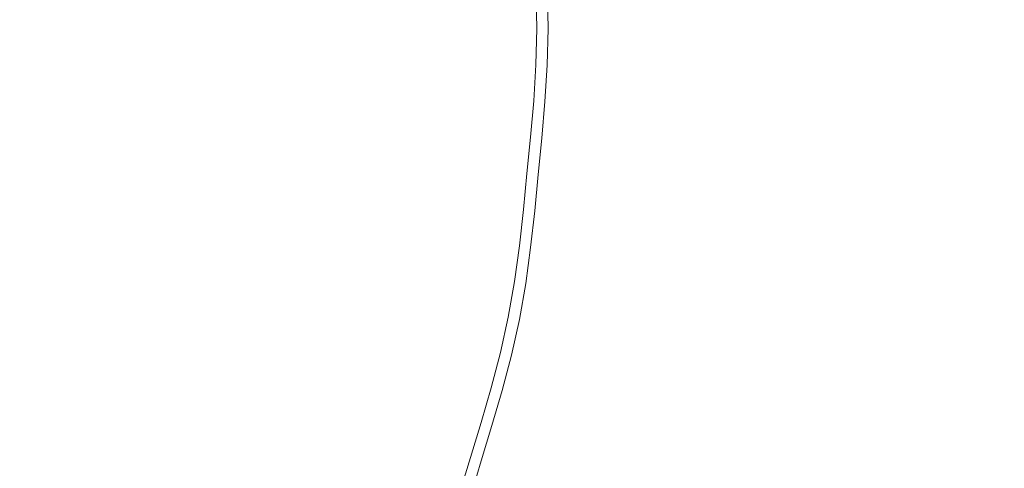
# Model space of a CAD drawing. Extents: x -848 to 848, y -883 to 0.
# Drawn here: x 29 to 58, y -455 to -441 of the extents above; entities that cross this region are included whole.
import ezdxf

# ---------------------------------------------------------------- set-up
doc = ezdxf.new("R2010")
doc.units = 0
doc.header["$LTSCALE"] = 500
doc.header["$MEASUREMENT"] = 0
doc.layers.add('CERAMIKA', color=254, linetype='Continuous')
doc.layers.add('CHROM', color=251, linetype='Continuous')
doc.layers.add('KOLOR', color=7, linetype='Continuous', true_color=0x181818)

msp = doc.modelspace()

# ---------------------------------------------------------------- linework, layer by layer
at = {"layer": 'CERAMIKA', "lineweight": 0, "invisible_edges": 15}
for points in [[(114.856, -441.303, 129.703), (108.8, -403.846, 129.703), (54.062, -404.545, 129.703), (56.214, -441.303, 129.703)], [(56.214, -441.303, 129.703), (54.062, -404.545, 129.703), (0, -404.545, 129.703), (0, -441.303, 129.703)], [(56.214, -441.303, 129.703), (0, -441.303, 129.703), (0, -478.062, 129.703), (54.062, -478.062, 129.703)], [(114.856, -441.303, 129.703), (56.214, -441.303, 129.703), (54.062, -478.062, 129.703), (108.8, -478.761, 129.703)]]:
    msp.add_3dface(points, dxfattribs=at)
at = {"layer": 'CHROM', "lineweight": 0}
for points, invisible_edges in [([(30.325, -441.303, 130.444), (36.665, -440.406, 130.626), (36.687, -441.303, 130.626), (30.325, -441.303, 130.444)], 15), ([(30.989, -440.545, 130.444), (36.665, -440.406, 130.626), (30.325, -441.303, 130.444), (30.989, -440.545, 130.444)], 15), ([(37.33, -441.303, 135.951), (37.307, -440.39, 135.951), (34.878, -440.45, 136.493), (34.899, -441.303, 136.493)], 15), ([(39.839, -441.303, 130.89), (36.687, -441.303, 130.626), (36.665, -440.406, 130.626), (39.815, -440.329, 130.89)], 15), ([(37.33, -441.303, 135.951), (39.534, -441.303, 135.46), (39.51, -440.336, 135.46), (37.307, -440.39, 135.951)], 15), ([(41.566, -441.303, 134.951), (41.541, -440.287, 134.951), (39.51, -440.336, 135.46), (39.534, -441.303, 135.46)], 15), ([(39.839, -441.303, 130.89), (39.815, -440.329, 130.89), (41.4, -440.29, 131.196), (41.425, -441.303, 131.196)], 15), ([(42.332, -441.303, 131.566), (41.425, -441.303, 131.196), (41.4, -440.29, 131.196), (42.307, -440.268, 131.566)], 15), ([(41.566, -441.303, 134.951), (43.479, -441.303, 134.355), (43.453, -440.24, 134.355), (41.541, -440.287, 134.951)], 15), ([(42.332, -441.303, 131.566), (42.307, -440.268, 131.566), (43.421, -440.24, 132.02), (43.448, -441.303, 132.02)], 15), ([(44.445, -441.303, 132.543), (43.448, -441.303, 132.02), (43.421, -440.24, 132.02), (44.418, -440.216, 132.543)], 7), ([(44.786, -441.303, 133.727), (44.759, -440.208, 133.727), (43.453, -440.24, 134.355), (43.479, -441.303, 134.355)], 14), ([(44.445, -441.303, 132.543), (44.418, -440.216, 132.543), (44.973, -440.203, 133.117), (45, -441.303, 133.117)], 15), ([(44.786, -441.303, 133.727), (45, -441.303, 133.117), (44.973, -440.203, 133.117), (44.759, -440.208, 133.727)], 15), ([(30.325, -441.303, 130.444), (21.823, -440.769, 130.383), (30.989, -440.545, 130.444), (30.325, -441.303, 130.444)], 15), ([(26.849, -441.303, 137.997), (29.652, -441.303, 137.534), (29.634, -440.578, 137.534), (26.833, -440.647, 137.997)], 15), ([(32.315, -441.303, 137.037), (32.296, -440.513, 137.037), (29.634, -440.578, 137.534), (29.652, -441.303, 137.534)], 15), ([(32.315, -441.303, 137.037), (34.899, -441.303, 136.493), (34.878, -440.45, 136.493), (32.296, -440.513, 137.037)], 15), ([(19.105, -441.303, 130.383), (21.823, -440.769, 130.383), (30.325, -441.303, 130.444), (19.105, -441.303, 130.383)], 15), ([(30.325, -441.303, 130.444), (21.823, -441.837, 130.383), (19.105, -441.303, 130.383), (30.325, -441.303, 130.444)], 15), ([(30.989, -442.062, 130.444), (21.823, -441.837, 130.383), (30.325, -441.303, 130.444), (30.989, -442.062, 130.444)], 15), ([(26.849, -441.303, 137.997), (26.833, -441.96, 137.997), (29.634, -442.029, 137.534), (29.652, -441.303, 137.534)], 15), ([(32.315, -441.303, 137.037), (29.652, -441.303, 137.534), (29.634, -442.029, 137.534), (32.296, -442.094, 137.037)], 15), ([(30.325, -441.303, 130.444), (36.665, -442.201, 130.626), (30.989, -442.062, 130.444), (30.325, -441.303, 130.444)], 15), ([(36.687, -441.303, 130.626), (36.665, -442.201, 130.626), (30.325, -441.303, 130.444), (36.687, -441.303, 130.626)], 15), ([(32.315, -441.303, 137.037), (32.296, -442.094, 137.037), (34.878, -442.157, 136.493), (34.899, -441.303, 136.493)], 15), ([(37.33, -441.303, 135.951), (34.899, -441.303, 136.493), (34.878, -442.157, 136.493), (37.307, -442.216, 135.951)], 15), ([(39.839, -441.303, 130.89), (39.815, -442.278, 130.89), (36.665, -442.201, 130.626), (36.687, -441.303, 130.626)], 15), ([(37.33, -441.303, 135.951), (37.307, -442.216, 135.951), (39.51, -442.27, 135.46), (39.534, -441.303, 135.46)], 15), ([(41.566, -441.303, 134.951), (39.534, -441.303, 135.46), (39.51, -442.27, 135.46), (41.541, -442.32, 134.951)], 15), ([(39.839, -441.303, 130.89), (41.425, -441.303, 131.196), (41.4, -442.317, 131.196), (39.815, -442.278, 130.89)], 15), ([(42.332, -441.303, 131.566), (42.307, -442.339, 131.566), (41.4, -442.317, 131.196), (41.425, -441.303, 131.196)], 15), ([(41.566, -441.303, 134.951), (41.541, -442.32, 134.951), (43.453, -442.367, 134.355), (43.479, -441.303, 134.355)], 15), ([(42.332, -441.303, 131.566), (43.448, -441.303, 132.02), (43.421, -442.366, 132.02), (42.307, -442.339, 131.566)], 15), ([(44.445, -441.303, 132.543), (44.418, -442.39, 132.543), (43.421, -442.366, 132.02), (43.448, -441.303, 132.02)], 14), ([(44.786, -441.303, 133.727), (43.479, -441.303, 134.355), (43.453, -442.367, 134.355), (44.759, -442.399, 133.727)], 7), ([(44.445, -441.303, 132.543), (45, -441.303, 133.117), (44.973, -442.404, 133.117), (44.418, -442.39, 132.543)], 15), ([(44.786, -441.303, 133.727), (44.759, -442.399, 133.727), (44.973, -442.404, 133.117), (45, -441.303, 133.117)], 15), ([(19.065, -442.238, 130.383), (21.823, -441.837, 130.383), (30.261, -442.787, 130.444), (19.065, -442.238, 130.383)], 15), ([(30.261, -442.787, 130.444), (21.823, -441.837, 130.383), (30.989, -442.062, 130.444), (30.261, -442.787, 130.444)], 15), ([(26.793, -442.617, 137.997), (29.59, -442.754, 137.534), (29.634, -442.029, 137.534), (26.833, -441.96, 137.997)], 15), ([(32.247, -442.884, 137.037), (32.296, -442.094, 137.037), (29.634, -442.029, 137.534), (29.59, -442.754, 137.534)], 15), ([(30.989, -442.062, 130.444), (36.665, -442.201, 130.626), (30.261, -442.787, 130.444), (30.989, -442.062, 130.444)], 15), ([(30.261, -442.787, 130.444), (36.665, -442.201, 130.626), (36.61, -443.098, 130.626), (30.261, -442.787, 130.444)], 15), ([(32.247, -442.884, 137.037), (34.826, -443.01, 136.493), (34.878, -442.157, 136.493), (32.296, -442.094, 137.037)], 15), ([(37.251, -443.129, 135.951), (37.307, -442.216, 135.951), (34.878, -442.157, 136.493), (34.826, -443.01, 136.493)], 15), ([(39.755, -443.252, 130.89), (36.61, -443.098, 130.626), (36.665, -442.201, 130.626), (39.815, -442.278, 130.89)], 15), ([(30.261, -442.787, 130.444), (21.744, -442.906, 130.383), (19.065, -442.238, 130.383), (30.261, -442.787, 130.444)], 15), ([(37.251, -443.129, 135.951), (39.451, -443.237, 135.46), (39.51, -442.27, 135.46), (37.307, -442.216, 135.951)], 15), ([(41.478, -443.337, 134.951), (41.541, -442.32, 134.951), (39.51, -442.27, 135.46), (39.451, -443.237, 135.46)], 15), ([(39.755, -443.252, 130.89), (39.815, -442.278, 130.89), (41.4, -442.317, 131.196), (41.338, -443.33, 131.196)], 15), ([(42.243, -443.374, 131.566), (41.338, -443.33, 131.196), (41.4, -442.317, 131.196), (42.307, -442.339, 131.566)], 15), ([(41.478, -443.337, 134.951), (43.387, -443.43, 134.355), (43.453, -442.367, 134.355), (41.541, -442.32, 134.951)], 15), ([(42.243, -443.374, 131.566), (42.307, -442.339, 131.566), (43.421, -442.366, 132.02), (43.356, -443.429, 132.02)], 15), ([(44.352, -443.477, 132.543), (43.356, -443.429, 132.02), (43.421, -442.366, 132.02), (44.418, -442.39, 132.543)], 15), ([(44.692, -443.494, 133.727), (44.759, -442.399, 133.727), (43.453, -442.367, 134.355), (43.387, -443.43, 134.355)], 15), ([(44.352, -443.477, 132.543), (44.418, -442.39, 132.543), (44.973, -442.404, 133.117), (44.905, -443.505, 133.117)], 14), ([(44.692, -443.494, 133.727), (44.905, -443.505, 133.117), (44.973, -442.404, 133.117), (44.759, -442.399, 133.727)], 7), ([(30.877, -443.578, 130.444), (21.744, -442.906, 130.383), (30.261, -442.787, 130.444), (30.877, -443.578, 130.444)], 15), ([(26.793, -442.617, 137.997), (26.736, -443.273, 137.997), (29.527, -443.479, 137.534), (29.59, -442.754, 137.534)], 15), ([(32.247, -442.884, 137.037), (29.59, -442.754, 137.534), (29.527, -443.479, 137.534), (32.179, -443.674, 137.037)], 15), ([(30.261, -442.787, 130.444), (36.533, -443.995, 130.626), (30.877, -443.578, 130.444), (30.261, -442.787, 130.444)], 15), ([(36.61, -443.098, 130.626), (36.533, -443.995, 130.626), (30.261, -442.787, 130.444), (36.61, -443.098, 130.626)], 15), ([(18.98, -443.173, 130.383), (21.744, -442.906, 130.383), (30.124, -444.27, 130.444), (18.98, -443.173, 130.383)], 15), ([(30.124, -444.27, 130.444), (21.744, -442.906, 130.383), (30.877, -443.578, 130.444), (30.124, -444.27, 130.444)], 15), ([(32.247, -442.884, 137.037), (32.179, -443.674, 137.037), (34.752, -443.864, 136.493), (34.826, -443.01, 136.493)], 15), ([(37.251, -443.129, 135.951), (34.826, -443.01, 136.493), (34.752, -443.864, 136.493), (37.173, -444.042, 135.951)], 15), ([(30.124, -444.27, 130.444), (21.638, -443.974, 130.383), (18.98, -443.173, 130.383), (30.124, -444.27, 130.444)], 15), ([(26.671, -443.93, 137.997), (29.456, -444.205, 137.534), (29.527, -443.479, 137.534), (26.736, -443.273, 137.997)], 15), ([(39.755, -443.252, 130.89), (39.671, -444.227, 130.89), (36.533, -443.995, 130.626), (36.61, -443.098, 130.626)], 15), ([(37.251, -443.129, 135.951), (37.173, -444.042, 135.951), (39.367, -444.204, 135.46), (39.451, -443.237, 135.46)], 15), ([(41.478, -443.337, 134.951), (39.451, -443.237, 135.46), (39.367, -444.204, 135.46), (41.391, -444.353, 134.951)], 15), ([(39.755, -443.252, 130.89), (41.338, -443.33, 131.196), (41.25, -444.343, 131.196), (39.671, -444.227, 130.89)], 15), ([(42.243, -443.374, 131.566), (42.154, -444.409, 131.566), (41.25, -444.343, 131.196), (41.338, -443.33, 131.196)], 15), ([(41.478, -443.337, 134.951), (41.391, -444.353, 134.951), (43.296, -444.494, 134.355), (43.387, -443.43, 134.355)], 15), ([(42.243, -443.374, 131.566), (43.356, -443.429, 132.02), (43.265, -444.491, 132.02), (42.154, -444.409, 131.566)], 15), ([(32.101, -444.465, 137.037), (32.179, -443.674, 137.037), (29.527, -443.479, 137.534), (29.456, -444.205, 137.534)], 15), ([(30.877, -443.578, 130.444), (36.533, -443.995, 130.626), (30.124, -444.27, 130.444), (30.877, -443.578, 130.444)], 15), ([(32.101, -444.465, 137.037), (34.668, -444.718, 136.493), (34.752, -443.864, 136.493), (32.179, -443.674, 137.037)], 15), ([(44.352, -443.477, 132.543), (44.258, -444.565, 132.543), (43.265, -444.491, 132.02), (43.356, -443.429, 132.02)], 15), ([(44.692, -443.494, 133.727), (43.387, -443.43, 134.355), (43.296, -444.494, 134.355), (44.598, -444.59, 133.727)], 15), ([(44.352, -443.477, 132.543), (44.905, -443.505, 133.117), (44.81, -444.605, 133.117), (44.258, -444.565, 132.543)], 7), ([(44.692, -443.494, 133.727), (44.598, -444.59, 133.727), (44.81, -444.605, 133.117), (44.905, -443.505, 133.117)], 14), ([(18.881, -444.106, 130.383), (21.638, -443.974, 130.383), (29.969, -445.752, 130.444), (18.881, -444.106, 130.383)], 15), ([(29.969, -445.752, 130.444), (21.638, -443.974, 130.383), (30.727, -445.096, 130.444), (29.969, -445.752, 130.444)], 15), ([(30.727, -445.096, 130.444), (21.638, -443.974, 130.383), (30.124, -444.27, 130.444), (30.727, -445.096, 130.444)], 15), ([(26.671, -443.93, 137.997), (26.607, -444.587, 137.997), (29.384, -444.93, 137.534), (29.456, -444.205, 137.534)], 15), ([(37.083, -444.956, 135.951), (37.173, -444.042, 135.951), (34.752, -443.864, 136.493), (34.668, -444.718, 136.493)], 15), ([(29.969, -445.752, 130.444), (21.508, -445.037, 130.383), (18.881, -444.106, 130.383), (29.969, -445.752, 130.444)], 15), ([(32.101, -444.465, 137.037), (29.456, -444.205, 137.534), (29.384, -444.93, 137.534), (32.023, -445.255, 137.037)], 15), ([(30.124, -444.27, 130.444), (36.533, -443.995, 130.626), (36.445, -444.893, 130.626), (30.124, -444.27, 130.444)], 15), ([(30.124, -444.27, 130.444), (36.356, -445.79, 130.626), (30.727, -445.096, 130.444), (30.124, -444.27, 130.444)], 15), ([(36.445, -444.893, 130.626), (36.356, -445.79, 130.626), (30.124, -444.27, 130.444), (36.445, -444.893, 130.626)], 15), ([(39.575, -445.201, 130.89), (36.445, -444.893, 130.626), (36.533, -443.995, 130.626), (39.671, -444.227, 130.89)], 15), ([(37.083, -444.956, 135.951), (39.272, -445.171, 135.46), (39.367, -444.204, 135.46), (37.173, -444.042, 135.951)], 15), ([(41.29, -445.37, 134.951), (41.391, -444.353, 134.951), (39.367, -444.204, 135.46), (39.272, -445.171, 135.46)], 15), ([(39.575, -445.201, 130.89), (39.671, -444.227, 130.89), (41.25, -444.343, 131.196), (41.15, -445.356, 131.196)], 15), ([(32.101, -444.465, 137.037), (32.023, -445.255, 137.037), (34.584, -445.571, 136.493), (34.668, -444.718, 136.493)], 15), ([(42.052, -445.445, 131.566), (41.15, -445.356, 131.196), (41.25, -444.343, 131.196), (42.154, -444.409, 131.566)], 15), ([(41.29, -445.37, 134.951), (43.191, -445.557, 134.355), (43.296, -444.494, 134.355), (41.391, -444.353, 134.951)], 15), ([(42.052, -445.445, 131.566), (42.154, -444.409, 131.566), (43.265, -444.491, 132.02), (43.16, -445.554, 132.02)], 15), ([(44.151, -445.652, 132.543), (43.16, -445.554, 132.02), (43.265, -444.491, 132.02), (44.258, -444.565, 132.543)], 7), ([(44.489, -445.685, 133.727), (44.598, -444.59, 133.727), (43.296, -444.494, 134.355), (43.191, -445.557, 134.355)], 15), ([(44.151, -445.652, 132.543), (44.258, -444.565, 132.543), (44.81, -444.605, 133.117), (44.702, -445.706, 133.117)], 15), ([(26.534, -445.242, 137.997), (29.304, -445.653, 137.534), (29.384, -444.93, 137.534), (26.607, -444.587, 137.997)], 15), ([(37.083, -444.956, 135.951), (34.668, -444.718, 136.493), (34.584, -445.571, 136.493), (36.993, -445.869, 135.951)], 15), ([(44.489, -445.685, 133.727), (44.702, -445.706, 133.117), (44.81, -444.605, 133.117), (44.598, -444.59, 133.727)], 7), ([(18.738, -445.03, 130.383), (21.508, -445.037, 130.383), (29.742, -447.219, 130.444), (18.738, -445.03, 130.383)], 15), ([(29.742, -447.219, 130.444), (21.299, -446.084, 130.383), (18.738, -445.03, 130.383), (29.742, -447.219, 130.444)], 15), ([(29.742, -447.219, 130.444), (21.508, -445.037, 130.383), (30.542, -446.605, 130.444), (29.742, -447.219, 130.444)], 15), ([(30.542, -446.605, 130.444), (21.508, -445.037, 130.383), (29.969, -445.752, 130.444), (30.542, -446.605, 130.444)], 15), ([(31.936, -446.044, 137.037), (32.023, -445.255, 137.037), (29.384, -444.93, 137.534), (29.304, -445.653, 137.534)], 15), ([(30.727, -445.096, 130.444), (36.356, -445.79, 130.626), (29.969, -445.752, 130.444), (30.727, -445.096, 130.444)], 15), ([(39.575, -445.201, 130.89), (39.479, -446.175, 130.89), (36.356, -445.79, 130.626), (36.445, -444.893, 130.626)], 15), ([(37.083, -444.956, 135.951), (36.993, -445.869, 135.951), (39.177, -446.138, 135.46), (39.272, -445.171, 135.46)], 15), ([(26.534, -445.242, 137.997), (26.445, -445.894, 137.997), (29.206, -446.373, 137.534), (29.304, -445.653, 137.534)], 15), ([(31.936, -446.044, 137.037), (34.489, -446.423, 136.493), (34.584, -445.571, 136.493), (32.023, -445.255, 137.037)], 15), ([(41.29, -445.37, 134.951), (39.272, -445.171, 135.46), (39.177, -446.138, 135.46), (41.19, -446.387, 134.951)], 15), ([(39.575, -445.201, 130.89), (41.15, -445.356, 131.196), (41.051, -446.369, 131.196), (39.479, -446.175, 130.89)], 15), ([(42.052, -445.445, 131.566), (41.95, -446.48, 131.566), (41.051, -446.369, 131.196), (41.15, -445.356, 131.196)], 15), ([(41.29, -445.37, 134.951), (41.19, -446.387, 134.951), (43.086, -446.621, 134.355), (43.191, -445.557, 134.355)], 15), ([(42.052, -445.445, 131.566), (43.16, -445.554, 132.02), (43.055, -446.617, 132.02), (41.95, -446.48, 131.566)], 15), ([(31.936, -446.044, 137.037), (29.304, -445.653, 137.534), (29.206, -446.373, 137.534), (31.83, -446.829, 137.037)], 15), ([(36.892, -446.78, 135.951), (36.993, -445.869, 135.951), (34.584, -445.571, 136.493), (34.489, -446.423, 136.493)], 15), ([(44.151, -445.652, 132.543), (44.044, -446.739, 132.543), (43.055, -446.617, 132.02), (43.16, -445.554, 132.02)], 14), ([(44.489, -445.685, 133.727), (43.191, -445.557, 134.355), (43.086, -446.621, 134.355), (44.382, -446.781, 133.727)], 7), ([(44.151, -445.652, 132.543), (44.702, -445.706, 133.117), (44.593, -446.807, 133.117), (44.044, -446.739, 132.543)], 15), ([(44.489, -445.685, 133.727), (44.382, -446.781, 133.727), (44.593, -446.807, 133.117), (44.702, -445.706, 133.117)], 15), ([(29.39, -448.662, 130.444), (21.013, -447.117, 130.383), (18.517, -445.94, 130.383), (29.39, -448.662, 130.444)], 15), ([(18.517, -445.94, 130.383), (21.299, -446.084, 130.383), (29.39, -448.662, 130.444), (18.517, -445.94, 130.383)], 15), ([(26.333, -446.541, 137.997), (29.082, -447.088, 137.534), (29.206, -446.373, 137.534), (26.445, -445.894, 137.997)], 15), ([(29.969, -445.752, 130.444), (36.356, -445.79, 130.626), (36.257, -446.685, 130.626), (29.969, -445.752, 130.444)], 15), ([(29.969, -445.752, 130.444), (36.136, -447.576, 130.626), (30.542, -446.605, 130.444), (29.969, -445.752, 130.444)], 15), ([(36.257, -446.685, 130.626), (36.136, -447.576, 130.626), (29.969, -445.752, 130.444), (36.257, -446.685, 130.626)], 15), ([(31.936, -446.044, 137.037), (31.83, -446.829, 137.037), (34.375, -447.27, 136.493), (34.489, -446.423, 136.493)], 15), ([(39.371, -447.147, 130.89), (36.257, -446.685, 130.626), (36.356, -445.79, 130.626), (39.479, -446.175, 130.89)], 15), ([(36.892, -446.78, 135.951), (39.07, -447.103, 135.46), (39.177, -446.138, 135.46), (36.993, -445.869, 135.951)], 15), ([(29.39, -448.662, 130.444), (21.299, -446.084, 130.383), (30.246, -448.093, 130.444), (29.39, -448.662, 130.444)], 15), ([(30.246, -448.093, 130.444), (21.299, -446.084, 130.383), (29.742, -447.219, 130.444), (30.246, -448.093, 130.444)], 15), ([(41.078, -447.401, 134.951), (41.19, -446.387, 134.951), (39.177, -446.138, 135.46), (39.07, -447.103, 135.46)], 15), ([(39.371, -447.147, 130.89), (39.479, -446.175, 130.89), (41.051, -446.369, 131.196), (40.939, -447.38, 131.196)], 15), ([(26.333, -446.541, 137.997), (26.189, -447.182, 137.997), (28.923, -447.796, 137.534), (29.082, -447.088, 137.534)], 15), ([(31.695, -447.608, 137.037), (31.83, -446.829, 137.037), (29.206, -446.373, 137.534), (29.082, -447.088, 137.534)], 15), ([(30.542, -446.605, 130.444), (36.136, -447.576, 130.626), (29.742, -447.219, 130.444), (30.542, -446.605, 130.444)], 15), ([(36.892, -446.78, 135.951), (34.489, -446.423, 136.493), (34.375, -447.27, 136.493), (36.769, -447.686, 135.951)], 15), ([(41.835, -447.513, 131.566), (40.939, -447.38, 131.196), (41.051, -446.369, 131.196), (41.95, -446.48, 131.566)], 15), ([(41.078, -447.401, 134.951), (42.969, -447.682, 134.355), (43.086, -446.621, 134.355), (41.19, -446.387, 134.951)], 15), ([(41.835, -447.513, 131.566), (41.95, -446.48, 131.566), (43.055, -446.617, 132.02), (42.938, -447.677, 132.02)], 15), ([(43.924, -447.823, 132.543), (42.938, -447.677, 132.02), (43.055, -446.617, 132.02), (44.044, -446.739, 132.543)], 7), ([(44.26, -447.874, 133.727), (44.382, -446.781, 133.727), (43.086, -446.621, 134.355), (42.969, -447.682, 134.355)], 15), ([(28.967, -450.09, 130.444), (20.702, -448.144, 130.383), (18.25, -446.839, 130.383), (28.967, -450.09, 130.444)], 15), ([(18.25, -446.839, 130.383), (21.013, -447.117, 130.383), (28.967, -450.09, 130.444), (18.25, -446.839, 130.383)], 15), ([(31.695, -447.608, 137.037), (34.229, -448.112, 136.493), (34.375, -447.27, 136.493), (31.83, -446.829, 137.037)], 15), ([(39.371, -447.147, 130.89), (39.24, -448.115, 130.89), (36.136, -447.576, 130.626), (36.257, -446.685, 130.626)], 15), ([(36.892, -446.78, 135.951), (36.769, -447.686, 135.951), (38.94, -448.063, 135.46), (39.07, -447.103, 135.46)], 15), ([(43.924, -447.823, 132.543), (44.044, -446.739, 132.543), (44.593, -446.807, 133.117), (44.472, -447.905, 133.117)], 15), ([(44.26, -447.874, 133.727), (44.472, -447.905, 133.117), (44.593, -446.807, 133.117), (44.382, -446.781, 133.727)], 7), ([(28.967, -450.09, 130.444), (21.013, -447.117, 130.383), (29.84, -449.559, 130.444), (28.967, -450.09, 130.444)], 15), ([(29.84, -449.559, 130.444), (21.013, -447.117, 130.383), (29.39, -448.662, 130.444), (29.84, -449.559, 130.444)], 15), ([(26.021, -447.818, 137.997), (28.738, -448.499, 137.534), (28.923, -447.796, 137.534), (26.189, -447.182, 137.997)], 15), ([(31.695, -447.608, 137.037), (29.082, -447.088, 137.534), (28.923, -447.796, 137.534), (31.521, -448.379, 137.037)], 15), ([(29.742, -447.219, 130.444), (36.136, -447.576, 130.626), (35.983, -448.461, 130.626), (29.742, -447.219, 130.444)], 15), ([(29.742, -447.219, 130.444), (35.786, -449.336, 130.626), (30.246, -448.093, 130.444), (29.742, -447.219, 130.444)], 15), ([(35.983, -448.461, 130.626), (35.786, -449.336, 130.626), (29.742, -447.219, 130.444), (35.983, -448.461, 130.626)], 15), ([(41.078, -447.401, 134.951), (39.07, -447.103, 135.46), (38.94, -448.063, 135.46), (40.941, -448.41, 134.951)], 15), ([(39.371, -447.147, 130.89), (40.939, -447.38, 131.196), (40.802, -448.386, 131.196), (39.24, -448.115, 130.89)], 15), ([(36.613, -448.586, 135.951), (36.769, -447.686, 135.951), (34.375, -447.27, 136.493), (34.229, -448.112, 136.493)], 15), ([(41.835, -447.513, 131.566), (41.696, -448.541, 131.566), (40.802, -448.386, 131.196), (40.939, -447.38, 131.196)], 15), ([(41.078, -447.401, 134.951), (40.941, -448.41, 134.951), (42.825, -448.737, 134.355), (42.969, -447.682, 134.355)], 15), ([(41.835, -447.513, 131.566), (42.938, -447.677, 132.02), (42.795, -448.732, 132.02), (41.696, -448.541, 131.566)], 15), ([(31.319, -449.145, 137.037), (31.521, -448.379, 137.037), (28.923, -447.796, 137.534), (28.738, -448.499, 137.534)], 15), ([(31.695, -447.608, 137.037), (31.521, -448.379, 137.037), (34.042, -448.945, 136.493), (34.229, -448.112, 136.493)], 15), ([(39.073, -449.075, 130.89), (35.983, -448.461, 130.626), (36.136, -447.576, 130.626), (39.24, -448.115, 130.89)], 15), ([(36.613, -448.586, 135.951), (38.774, -449.016, 135.46), (38.94, -448.063, 135.46), (36.769, -447.686, 135.951)], 15), ([(43.924, -447.823, 132.543), (43.777, -448.903, 132.543), (42.795, -448.732, 132.02), (42.938, -447.677, 132.02)], 14), ([(44.26, -447.874, 133.727), (42.969, -447.682, 134.355), (42.825, -448.737, 134.355), (44.113, -448.961, 133.727)], 15), ([(30.246, -448.093, 130.444), (35.786, -449.336, 130.626), (29.39, -448.662, 130.444), (30.246, -448.093, 130.444)], 15), ([(36.613, -448.586, 135.951), (34.229, -448.112, 136.493), (34.042, -448.945, 136.493), (36.413, -449.477, 135.951)], 15), ([(40.767, -449.412, 134.951), (40.941, -448.41, 134.951), (38.94, -448.063, 135.46), (38.774, -449.016, 135.46)], 15), ([(39.073, -449.075, 130.89), (39.24, -448.115, 130.89), (40.802, -448.386, 131.196), (40.629, -449.385, 131.196)], 15), ([(43.924, -447.823, 132.543), (44.472, -447.905, 133.117), (44.324, -448.997, 133.117), (43.777, -448.903, 132.543)], 15), ([(44.26, -447.874, 133.727), (44.113, -448.961, 133.727), (44.324, -448.997, 133.117), (44.472, -447.905, 133.117)], 14), ([(28.525, -451.513, 130.444), (20.702, -448.144, 130.383), (29.397, -451.017, 130.444), (28.525, -451.513, 130.444)], 15), ([(29.397, -451.017, 130.444), (20.702, -448.144, 130.383), (28.967, -450.09, 130.444), (29.397, -451.017, 130.444)], 15), ([(31.319, -449.145, 137.037), (33.823, -449.772, 136.493), (34.042, -448.945, 136.493), (31.521, -448.379, 137.037)], 15), ([(41.519, -449.562, 131.566), (40.629, -449.385, 131.196), (40.802, -448.386, 131.196), (41.696, -448.541, 131.566)], 15), ([(40.767, -449.412, 134.951), (42.643, -449.786, 134.355), (42.825, -448.737, 134.355), (40.941, -448.41, 134.951)], 15), ([(31.319, -449.145, 137.037), (28.738, -448.499, 137.534), (28.535, -449.198, 137.534), (31.098, -449.907, 137.037)], 15), ([(29.39, -448.662, 130.444), (35.306, -451.071, 130.626), (29.84, -449.559, 130.444), (29.39, -448.662, 130.444)], 15), ([(35.556, -450.206, 130.626), (35.306, -451.071, 130.626), (29.39, -448.662, 130.444), (35.556, -450.206, 130.626)], 15), ([(29.39, -448.662, 130.444), (35.786, -449.336, 130.626), (35.556, -450.206, 130.626), (29.39, -448.662, 130.444)], 15), ([(39.073, -449.075, 130.89), (38.859, -450.026, 130.89), (35.786, -449.336, 130.626), (35.983, -448.461, 130.626)], 15), ([(36.613, -448.586, 135.951), (36.413, -449.477, 135.951), (38.562, -449.96, 135.46), (38.774, -449.016, 135.46)], 15), ([(41.519, -449.562, 131.566), (41.696, -448.541, 131.566), (42.795, -448.732, 132.02), (42.613, -449.779, 132.02)], 15), ([(36.179, -450.362, 135.951), (36.413, -449.477, 135.951), (34.042, -448.945, 136.493), (33.823, -449.772, 136.493)], 15), ([(43.591, -449.974, 132.543), (42.613, -449.779, 132.02), (42.795, -448.732, 132.02), (43.777, -448.903, 132.543)], 7), ([(43.926, -450.041, 133.727), (44.113, -448.961, 133.727), (42.825, -448.737, 134.355), (42.643, -449.786, 134.355)], 14), ([(43.591, -449.974, 132.543), (43.777, -448.903, 132.543), (44.324, -448.997, 133.117), (44.135, -450.082, 133.117)], 15), ([(43.926, -450.041, 133.727), (44.135, -450.082, 133.117), (44.324, -448.997, 133.117), (44.113, -448.961, 133.727)], 15), ([(30.868, -450.667, 137.037), (31.098, -449.907, 137.037), (28.535, -449.198, 137.534), (28.324, -449.895, 137.534)], 15), ([(31.319, -449.145, 137.037), (31.098, -449.907, 137.037), (33.585, -450.595, 136.493), (33.823, -449.772, 136.493)], 15), ([(40.767, -449.412, 134.951), (38.774, -449.016, 135.46), (38.562, -449.96, 135.46), (40.544, -450.405, 134.951)], 15), ([(39.073, -449.075, 130.89), (40.629, -449.385, 131.196), (40.407, -450.374, 131.196), (38.859, -450.026, 130.89)], 15), ([(29.84, -449.559, 130.444), (35.306, -451.071, 130.626), (28.967, -450.09, 130.444), (29.84, -449.559, 130.444)], 15), ([(38.611, -450.97, 130.89), (35.556, -450.206, 130.626), (35.786, -449.336, 130.626), (38.859, -450.026, 130.89)], 15), ([(36.179, -450.362, 135.951), (38.315, -450.896, 135.46), (38.562, -449.96, 135.46), (36.413, -449.477, 135.951)], 15), ([(41.519, -449.562, 131.566), (41.292, -450.572, 131.566), (40.407, -450.374, 131.196), (40.629, -449.385, 131.196)], 15), ([(40.767, -449.412, 134.951), (40.544, -450.405, 134.951), (42.41, -450.823, 134.355), (42.643, -449.786, 134.355)], 15), ([(41.519, -449.562, 131.566), (42.613, -449.779, 132.02), (42.38, -450.817, 132.02), (41.292, -450.572, 131.566)], 15), ([(36.179, -450.362, 135.951), (33.823, -449.772, 136.493), (33.585, -450.595, 136.493), (35.924, -451.242, 135.951)], 15), ([(43.591, -449.974, 132.543), (43.353, -451.035, 132.543), (42.38, -450.817, 132.02), (42.613, -449.779, 132.02)], 15), ([(43.926, -450.041, 133.727), (42.643, -449.786, 134.355), (42.41, -450.823, 134.355), (43.686, -451.11, 133.727)], 7), ([(30.868, -450.667, 137.037), (28.324, -449.895, 137.534), (28.112, -450.593, 137.534), (30.637, -451.427, 137.037)], 15), ([(28.967, -450.09, 130.444), (34.782, -452.797, 130.626), (29.397, -451.017, 130.444), (28.967, -450.09, 130.444)], 15), ([(35.044, -451.934, 130.626), (34.782, -452.797, 130.626), (28.967, -450.09, 130.444), (35.044, -451.934, 130.626)], 15), ([(28.967, -450.09, 130.444), (35.306, -451.071, 130.626), (35.044, -451.934, 130.626), (28.967, -450.09, 130.444)], 15), ([(30.868, -450.667, 137.037), (33.336, -451.416, 136.493), (33.585, -450.595, 136.493), (31.098, -449.907, 137.037)], 15), ([(40.284, -451.39, 134.951), (40.544, -450.405, 134.951), (38.562, -449.96, 135.46), (38.315, -450.896, 135.46)], 15), ([(38.611, -450.97, 130.89), (38.859, -450.026, 130.89), (40.407, -450.374, 131.196), (40.148, -451.355, 131.196)], 15), ([(43.591, -449.974, 132.543), (44.135, -450.082, 133.117), (43.894, -451.156, 133.117), (43.353, -451.035, 132.543)], 7), ([(43.926, -450.041, 133.727), (43.686, -451.11, 133.727), (43.894, -451.156, 133.117), (44.135, -450.082, 133.117)], 15), ([(38.611, -450.97, 130.89), (38.338, -451.91, 130.89), (35.306, -451.071, 130.626), (35.556, -450.206, 130.626)], 15), ([(36.179, -450.362, 135.951), (35.924, -451.242, 135.951), (38.045, -451.829, 135.46), (38.315, -450.896, 135.46)], 15), ([(41.028, -451.576, 131.566), (40.148, -451.355, 131.196), (40.407, -450.374, 131.196), (41.292, -450.572, 131.566)], 15), ([(40.284, -451.39, 134.951), (42.139, -451.854, 134.355), (42.41, -450.823, 134.355), (40.544, -450.405, 134.951)], 15), ([(30.398, -452.183, 137.037), (30.637, -451.427, 137.037), (28.112, -450.593, 137.534), (27.892, -451.286, 137.534)], 15), ([(30.868, -450.667, 137.037), (30.637, -451.427, 137.037), (33.087, -452.236, 136.493), (33.336, -451.416, 136.493)], 15), ([(35.658, -452.12, 135.951), (35.924, -451.242, 135.951), (33.585, -450.595, 136.493), (33.336, -451.416, 136.493)], 15), ([(41.028, -451.576, 131.566), (41.292, -450.572, 131.566), (42.38, -450.817, 132.02), (42.109, -451.846, 132.02)], 15), ([(29.397, -451.017, 130.444), (34.782, -452.797, 130.626), (28.525, -451.513, 130.444), (29.397, -451.017, 130.444)], 15), ([(38.054, -452.847, 130.89), (35.044, -451.934, 130.626), (35.306, -451.071, 130.626), (38.338, -451.91, 130.89)], 15), ([(40.284, -451.39, 134.951), (38.315, -450.896, 135.46), (38.045, -451.829, 135.46), (40, -452.37, 134.951)], 15), ([(38.611, -450.97, 130.89), (40.148, -451.355, 131.196), (39.865, -452.332, 131.196), (38.338, -451.91, 130.89)], 15), ([(43.075, -452.088, 132.543), (42.109, -451.846, 132.02), (42.38, -450.817, 132.02), (43.353, -451.035, 132.543)], 15), ([(43.406, -452.171, 133.727), (43.686, -451.11, 133.727), (42.41, -450.823, 134.355), (42.139, -451.854, 134.355)], 14), ([(43.075, -452.088, 132.543), (43.353, -451.035, 132.543), (43.894, -451.156, 133.117), (43.613, -452.223, 133.117)], 14), ([(30.398, -452.183, 137.037), (27.892, -451.286, 137.534), (27.656, -451.974, 137.534), (30.14, -452.932, 137.037)], 15), ([(35.658, -452.12, 135.951), (37.763, -452.758, 135.46), (38.045, -451.829, 135.46), (35.924, -451.242, 135.951)], 15), ([(41.028, -451.576, 131.566), (40.738, -452.574, 131.566), (39.865, -452.332, 131.196), (40.148, -451.355, 131.196)], 15), ([(43.406, -452.171, 133.727), (43.613, -452.223, 133.117), (43.894, -451.156, 133.117), (43.686, -451.11, 133.727)], 15), ([(28.525, -451.513, 130.444), (34.218, -454.505, 130.626), (28.92, -452.462, 130.444), (28.525, -451.513, 130.444)], 15), ([(34.51, -453.655, 130.626), (34.218, -454.505, 130.626), (28.525, -451.513, 130.444), (34.51, -453.655, 130.626)], 15), ([(28.525, -451.513, 130.444), (34.782, -452.797, 130.626), (34.51, -453.655, 130.626), (28.525, -451.513, 130.444)], 15), ([(30.398, -452.183, 137.037), (32.828, -453.053, 136.493), (33.087, -452.236, 136.493), (30.637, -451.427, 137.037)], 15), ([(35.658, -452.12, 135.951), (33.336, -451.416, 136.493), (33.087, -452.236, 136.493), (35.391, -452.998, 135.951)], 15), ([(40.284, -451.39, 134.951), (40, -452.37, 134.951), (41.841, -452.879, 134.355), (42.139, -451.854, 134.355)], 15), ([(41.028, -451.576, 131.566), (42.109, -451.846, 132.02), (41.811, -452.871, 132.02), (40.738, -452.574, 131.566)], 15), ([(38.054, -452.847, 130.89), (37.77, -453.784, 130.89), (34.782, -452.797, 130.626), (35.044, -451.934, 130.626)], 15), ([(39.703, -453.347, 134.951), (40, -452.37, 134.951), (38.045, -451.829, 135.46), (37.763, -452.758, 135.46)], 15), ([(38.054, -452.847, 130.89), (38.338, -451.91, 130.89), (39.865, -452.332, 131.196), (39.569, -453.306, 131.196)], 15), ([(43.075, -452.088, 132.543), (42.771, -453.136, 132.543), (41.811, -452.871, 132.02), (42.109, -451.846, 132.02)], 14), ([(43.406, -452.171, 133.727), (42.139, -451.854, 134.355), (41.841, -452.879, 134.355), (43.099, -453.227, 133.727)], 15), ([(29.856, -453.67, 137.037), (30.14, -452.932, 137.037), (27.656, -451.974, 137.534), (27.395, -452.651, 137.534)], 15), ([(30.398, -452.183, 137.037), (30.14, -452.932, 137.037), (32.55, -453.862, 136.493), (32.828, -453.053, 136.493)], 15), ([(35.115, -453.871, 135.951), (35.391, -452.998, 135.951), (33.087, -452.236, 136.493), (32.828, -453.053, 136.493)], 15), ([(35.658, -452.12, 135.951), (35.391, -452.998, 135.951), (37.481, -453.688, 135.46), (37.763, -452.758, 135.46)], 15), ([(43.075, -452.088, 132.543), (43.613, -452.223, 133.117), (43.305, -453.284, 133.117), (42.771, -453.136, 132.543)], 15), ([(43.406, -452.171, 133.727), (43.099, -453.227, 133.727), (43.305, -453.284, 133.117), (43.613, -452.223, 133.117)], 14), ([(28.92, -452.462, 130.444), (34.218, -454.505, 130.626), (28.016, -452.908, 130.444), (28.92, -452.462, 130.444)], 15), ([(40.436, -453.569, 131.566), (39.569, -453.306, 131.196), (39.865, -452.332, 131.196), (40.738, -452.574, 131.566)], 15), ([(39.703, -453.347, 134.951), (41.531, -453.902, 134.355), (41.841, -452.879, 134.355), (40, -452.37, 134.951)], 15), ([(29.856, -453.67, 137.037), (27.395, -452.651, 137.534), (27.101, -453.314, 137.534), (29.535, -454.393, 137.037)], 15), ([(37.474, -454.716, 130.89), (34.51, -453.655, 130.626), (34.782, -452.797, 130.626), (37.77, -453.784, 130.89)], 15), ([(39.703, -453.347, 134.951), (37.763, -452.758, 135.46), (37.481, -453.688, 135.46), (39.407, -454.325, 134.951)], 15), ([(40.436, -453.569, 131.566), (40.738, -452.574, 131.566), (41.811, -452.871, 132.02), (41.501, -453.892, 132.02)], 15), ([(28.016, -452.908, 130.444), (34.218, -454.505, 130.626), (33.895, -455.343, 130.626), (28.016, -452.908, 130.444)], 15), ([(28.016, -452.908, 130.444), (33.531, -456.163, 130.626), (28.34, -453.863, 130.444), (28.016, -452.908, 130.444)], 15), ([(33.895, -455.343, 130.626), (33.531, -456.163, 130.626), (28.016, -452.908, 130.444), (33.895, -455.343, 130.626)], 15), ([(29.856, -453.67, 137.037), (32.243, -454.659, 136.493), (32.55, -453.862, 136.493), (30.14, -452.932, 137.037)], 15), ([(35.115, -453.871, 135.951), (32.828, -453.053, 136.493), (32.55, -453.862, 136.493), (34.817, -454.737, 135.951)], 15), ([(35.115, -453.871, 135.951), (37.188, -454.614, 135.46), (37.481, -453.688, 135.46), (35.391, -452.998, 135.951)], 15), ([(38.054, -452.847, 130.89), (39.569, -453.306, 131.196), (39.273, -454.281, 131.196), (37.77, -453.784, 130.89)], 15), ([(42.454, -454.182, 132.543), (41.501, -453.892, 132.02), (41.811, -452.871, 132.02), (42.771, -453.136, 132.543)], 7), ([(42.78, -454.28, 133.727), (43.099, -453.227, 133.727), (41.841, -452.879, 134.355), (41.531, -453.902, 134.355)], 15), ([(42.454, -454.182, 132.543), (42.771, -453.136, 132.543), (43.305, -453.284, 133.117), (42.984, -454.342, 133.117)], 15), ([(29.188, -455.104, 137.037), (29.535, -454.393, 137.037), (27.101, -453.314, 137.534), (26.782, -453.967, 137.534)], 15), ([(40.436, -453.569, 131.566), (40.134, -454.565, 131.566), (39.273, -454.281, 131.196), (39.569, -453.306, 131.196)], 15), ([(39.703, -453.347, 134.951), (39.407, -454.325, 134.951), (41.221, -454.924, 134.355), (41.531, -453.902, 134.355)], 15), ([(42.78, -454.28, 133.727), (42.984, -454.342, 133.117), (43.305, -453.284, 133.117), (43.099, -453.227, 133.727)], 7), ([(29.856, -453.67, 137.037), (29.535, -454.393, 137.037), (31.897, -455.439, 136.493), (32.243, -454.659, 136.493)], 15), ([(37.474, -454.716, 130.89), (37.157, -455.639, 130.89), (34.218, -454.505, 130.626), (34.51, -453.655, 130.626)], 15), ([(39.099, -455.298, 134.951), (39.407, -454.325, 134.951), (37.481, -453.688, 135.46), (37.188, -454.614, 135.46)], 15), ([(40.436, -453.569, 131.566), (41.501, -453.892, 132.02), (41.191, -454.914, 132.02), (40.134, -454.565, 131.566)], 15), ([(29.188, -455.104, 137.037), (26.782, -453.967, 137.534), (26.447, -454.613, 137.534), (28.822, -455.809, 137.037)], 15), ([(28.34, -453.863, 130.444), (33.531, -456.163, 130.626), (27.39, -454.254, 130.444), (28.34, -453.863, 130.444)], 15), ([(34.488, -455.589, 135.951), (34.817, -454.737, 135.951), (32.55, -453.862, 136.493), (32.243, -454.659, 136.493)], 15), ([(35.115, -453.871, 135.951), (34.817, -454.737, 135.951), (36.873, -455.53, 135.46), (37.188, -454.614, 135.46)], 15), ([(37.474, -454.716, 130.89), (37.77, -453.784, 130.89), (39.273, -454.281, 131.196), (38.966, -455.25, 131.196)], 15), ([(42.454, -454.182, 132.543), (42.137, -455.227, 132.543), (41.191, -454.914, 132.02), (41.501, -453.892, 132.02)], 14), ([(42.78, -454.28, 133.727), (41.531, -453.902, 134.355), (41.221, -454.924, 134.355), (42.46, -455.334, 133.727)], 15), ([(27.39, -454.254, 130.444), (32.722, -457.771, 130.626), (27.656, -455.222, 130.444), (27.39, -454.254, 130.444)], 15), ([(33.136, -456.971, 130.626), (32.722, -457.771, 130.626), (27.39, -454.254, 130.444), (33.136, -456.971, 130.626)], 15), ([(27.39, -454.254, 130.444), (33.531, -456.163, 130.626), (33.136, -456.971, 130.626), (27.39, -454.254, 130.444)], 15), ([(39.82, -455.556, 131.566), (38.966, -455.25, 131.196), (39.273, -454.281, 131.196), (40.134, -454.565, 131.566)], 15), ([(42.454, -454.182, 132.543), (42.984, -454.342, 133.117), (42.663, -455.401, 133.117), (42.137, -455.227, 132.543)], 15), ([(42.78, -454.28, 133.727), (42.46, -455.334, 133.727), (42.663, -455.401, 133.117), (42.984, -454.342, 133.117)], 14), ([(29.188, -455.104, 137.037), (31.521, -456.208, 136.493), (31.897, -455.439, 136.493), (29.535, -454.393, 137.037)], 15), ([(36.806, -456.549, 130.89), (33.895, -455.343, 130.626), (34.218, -454.505, 130.626), (37.157, -455.639, 130.89)], 15), ([(39.099, -455.298, 134.951), (40.899, -455.942, 134.355), (41.221, -454.924, 134.355), (39.407, -454.325, 134.951)], 15)]:
    msp.add_3dface(points, dxfattribs=dict(at, invisible_edges=invisible_edges))
at = {"layer": 'KOLOR', "lineweight": 0, "invisible_edges": 15}
for points in [[(70.421, -441.303, 0.027), (0, -441.303, 0.027), (0, -374.699, 0.092), (67.519, -374.699, 0.092)], [(70.421, -441.303, 0.027), (67.519, -507.908, 0.092), (0, -507.908, 0.092), (0, -441.303, 0.027)]]:
    msp.add_3dface(points, dxfattribs=at)

doc.saveas('drawing.dxf')
